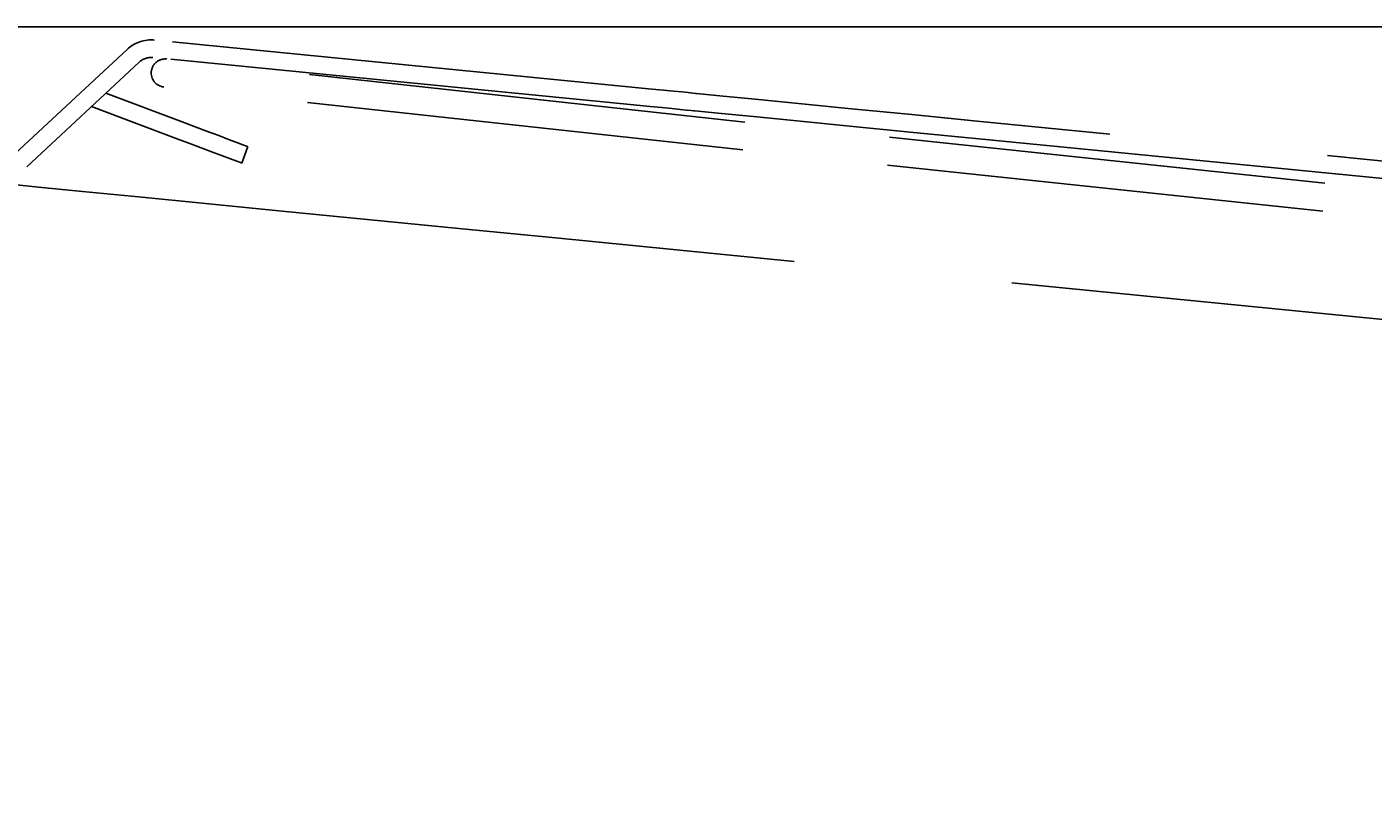
# Model space of a CAD drawing. Extents: x 83844 to 110317, y -22065 to -13195.
# Drawn here: x 89742 to 89781, y -18130 to -18108 of the extents above; entities that cross this region are included whole.
import ezdxf

# ---------------------------------------------------------------- set-up
doc = ezdxf.new("R2010")
doc.units = 0
doc.header["$LTSCALE"] = 50
doc.header["$MEASUREMENT"] = 0
doc.linetypes.add('HIDDEN', pattern=[0.375, 0.25, -0.125])
doc.layers.get('DEFPOINTS').update_dxf_attribs({"color": 146, "linetype": 'CONTINUOUS'})
doc.layers.add('150-機器', color=8, linetype='CONTINUOUS')
doc.styles.get("Standard").update_dxf_attribs({"font": 'simplex.shx', "width": 0.8, "bigfont": 'extfont.shx'})
doc.dimstyles.get("Standard").update_dxf_attribs({"dimtxt": 0.18, "dimasz": 0.18, "dimexe": 0.18, "dimexo": 0.0625, "dimgap": 0.09, "dimtad": 0, "dimtih": 1, "dimtoh": 1, "dimdec": 4, "dimzin": 0, "dimdsep": 46, "dimtxsty": 'STANDARD', "dimcen": 0.09, "dimadec": 0, "dimazin": 0, "dimtfac": 1, "dimtdec": 4, "dimtofl": 0, "dimtmove": 0, "dimatfit": 3, "dimfxl": 1, "dimtolj": 1, "dimtzin": 0, "dimarcsym": 0})

# ---------------------------------------------------------------- blocks, each defined once
blk = doc.blocks.new('*D294')
at = {"layer": '150-機器', "color": 0, "linetype": 'HIDDEN', "lineweight": -2, "transparency": 16777216}
for p, q in [((89879.313, -18118.905), (89927.561, -18118.905)), ((89927.381, -18119.085), (89927.381, -18148.026)), ((89927.381, -18177.327), (89927.381, -18148.386)), ((89475.313, -18177.507), (89927.561, -18177.507))]:
    blk.add_line(p, q, dxfattribs=at)
at = {"layer": '150-機器', "color": 0, "linetype": 'HIDDEN', "transparency": 16777216}
for points in [[(89927.351, -18119.085), (89927.411, -18119.085), (89927.381, -18118.905)], [(89927.351, -18177.327), (89927.411, -18177.327), (89927.381, -18177.507)]]:
    blk.add_solid(points, dxfattribs=at)
at = {"layer": 'DEFPOINTS', "color": 0, "linetype": 'HIDDEN', "transparency": 16777216}
for p in [(89879.251, -18118.905), (89927.381, -18118.905), (89475.251, -18177.507)]:
    blk.add_point(p, dxfattribs=at)
at = {"layer": '150-機器', "color": 0, "linetype": 'HIDDEN', "transparency": 16777216, "insert": (89927.381, -18148.206), "char_height": 0.18, "attachment_point": 5}
blk.add_mtext('\\A1;58.6014', dxfattribs=at)

msp = doc.modelspace()

# ---------------------------------------------------------------- linework, layer by layer
at = {"layer": '150-機器', "color": 6, "linetype": 'Continuous'}
msp.add_line((89458.75087, -18107.50686), (90057.25087, -18107.50686), dxfattribs=at)
at = {"layer": '150-機器', "linetype": 'HIDDEN'}
for p, q in [((89759.04926, -18109.15739), (89746.10033, -18107.88296)), ((89745.32053, -18108.14668), (89742.11549, -18111.13433)), ((89745.66143, -18108.51242), (89742.45643, -18111.50007)), ((89759.0003, -18109.65498), (89746.05137, -18108.38056)), ((89746.89197, -18110.21938), (89744.71077, -18109.39861)), ((89759.91529, -18109.24262), (89759.04926, -18109.15739)), ((89760.2984, -18109.28033), (89759.91529, -18109.24262)), ((89760.6332, -18109.31328), (89760.2984, -18109.28033)), ((89760.91852, -18109.34136), (89760.6332, -18109.31328)), ((89761.15334, -18109.36447), (89760.91852, -18109.34136)), ((89761.33686, -18109.38253), (89761.15334, -18109.36447)), ((89761.46841, -18109.39548), (89761.33686, -18109.38253)), ((89761.54753, -18109.40327), (89761.46841, -18109.39548)), ((89761.57394, -18109.40586), (89761.54753, -18109.40327)), ((89761.76515, -18109.42468), (89761.57394, -18109.40586)), ((89762.33148, -18109.48042), (89761.76515, -18109.42468)), ((89763.25115, -18109.57093), (89762.33148, -18109.48042)), ((89744.30248, -18109.77921), (89746.71587, -18110.68734)), ((89759.86632, -18109.74022), (89759.0003, -18109.65498)), ((89759.86632, -18109.74022), (89760.2494, -18109.77792)), ((89760.2494, -18109.77792), (89760.5842, -18109.81087)), ((89760.5842, -18109.81087), (89760.86953, -18109.83895)), ((89760.86953, -18109.83895), (89761.10437, -18109.86207)), ((89761.10437, -18109.86207), (89761.28789, -18109.88013)), ((89761.28789, -18109.88013), (89761.41944, -18109.89307)), ((89761.41944, -18109.89307), (89761.49857, -18109.90086)), ((89761.49857, -18109.90086), (89761.52497, -18109.90346)), ((89764.48878, -18109.69274), (89763.25115, -18109.57093)), ((89765.99687, -18109.84117), (89764.48878, -18109.69274)), ((89767.71742, -18110.0105), (89765.99687, -18109.84117)), ((89747.25714, -18110.35679), (89746.89197, -18110.21938)), ((89761.52497, -18109.90346), (89761.71618, -18109.92228)), ((89761.71618, -18109.92228), (89762.28252, -18109.97802)), ((89762.28252, -18109.97802), (89763.20216, -18110.06853)), ((89763.20216, -18110.06853), (89764.43982, -18110.19034)), ((89764.43982, -18110.19034), (89765.9479, -18110.33876)), ((89769.58432, -18110.19424), (89767.71742, -18110.0105)), ((89771.52586, -18110.38532), (89769.58432, -18110.19424)), ((89747.6083, -18110.48893), (89747.25714, -18110.35679)), ((89747.93192, -18110.6107), (89747.6083, -18110.48893)), ((89748.21558, -18110.71744), (89747.93192, -18110.6107)), ((89765.9479, -18110.33876), (89767.66845, -18110.5081)), ((89767.66845, -18110.5081), (89769.53536, -18110.69184)), ((89810.68867, -18114.2397), (89771.52586, -18110.38532)), ((89746.71587, -18110.68734), (89747.08104, -18110.82476)), ((89747.08104, -18110.82476), (89747.4322, -18110.95689)), ((89747.4322, -18110.95689), (89747.75582, -18111.07867)), ((89748.44837, -18110.80504), (89748.21558, -18110.71744)), ((89748.62134, -18110.87013), (89748.44837, -18110.80504)), ((89748.58772, -18111.39171), (89748.76383, -18110.92374)), ((89748.72785, -18110.91021), (89748.62134, -18110.87013)), ((89748.76383, -18110.92374), (89748.72785, -18110.91021)), ((89769.53536, -18110.69184), (89771.47689, -18110.88292)), ((89771.47689, -18110.88292), (89810.63971, -18114.73729)), ((89747.75582, -18111.07867), (89748.03948, -18111.1854)), ((89748.03948, -18111.1854), (89748.27227, -18111.273)), ((89748.27227, -18111.273), (89748.44524, -18111.33809)), ((89748.44524, -18111.33809), (89748.55175, -18111.37817)), ((89748.55175, -18111.37817), (89748.58772, -18111.39171)), ((89742.78572, -18112.07848), (89741.89216, -18111.99054)), ((89744.04451, -18112.20237), (89742.78572, -18112.07848)), ((89745.64519, -18112.35991), (89744.04451, -18112.20237)), ((89747.55805, -18112.54817), (89745.64519, -18112.35991)), ((89749.7476, -18112.76367), (89747.55805, -18112.54817)), ((89752.17327, -18113.0024), (89749.7476, -18112.76367)), ((89754.79, -18113.25994), (89752.17327, -18113.0024)), ((89757.54934, -18113.53151), (89754.79, -18113.25994)), ((89820.33661, -18119.71098), (89757.54934, -18113.53151))]:
    msp.add_line(p, q, dxfattribs=at)
for points in [[(90012.05365, -18108.42401), (89995.53466, -18110.22359), (89978.98313, -18111.96976), (89962.40371, -18113.60502), (89945.80104, -18115.07188), (89929.17977, -18116.31284), (89912.54455, -18117.27043), (89895.90004, -18117.88714), (89879.25087, -18118.10549), (89862.60167, -18117.88714), (89845.95691, -18117.2704), (89829.321, -18116.31274), (89812.69839, -18115.07162), (89796.09351, -18113.60452), (89779.51079, -18111.9689), (89762.95466, -18110.22223), (89746.42956, -18108.42198)], [(90012.14048, -18109.21928), (89995.61071, -18111.01997), (89979.04836, -18112.7671), (89962.4581, -18114.40317), (89945.84457, -18115.87069), (89929.21243, -18117.11218), (89912.56634, -18118.07013), (89895.91093, -18118.68707), (89879.25087, -18118.90549), (89862.59082, -18118.68707), (89845.93541, -18118.07013), (89829.28932, -18117.11218), (89812.65718, -18115.87069), (89796.04365, -18114.40317), (89779.45339, -18112.7671), (89762.89105, -18111.01997), (89746.36127, -18109.21928)]]:
    msp.add_lwpolyline(points, dxfattribs=at)
for centre, radius, start, end in [((89746.00238, -18108.87816), 1, 84.379096, 132.989643), ((89746.00238, -18108.87816), 0.5, 84.379096, 132.989643), ((89746.40481, -18108.82166), 0.4, 83.750109, 173.75014), ((89746.40481, -18108.82166), 0.4, 173.75014, 263.750033)]:
    msp.add_arc(centre, radius, start, end, dxfattribs=at)

# ---------------------------------------------------------------- dimensions: what is measured, and where the dimension line sits
dim = msp.add_linear_dim(base=(89927.38118, -18118.90549), p1=(89475.25087, -18177.50686), p2=(89879.25087, -18118.90549), angle=90, dimstyle='Standard', dxfattribs=at)
dim.commit()
dim.dimension.update_dxf_attribs({"geometry": '*D294', "text_midpoint": (89927.38118, -18148.20617)})

doc.saveas('drawing.dxf')
